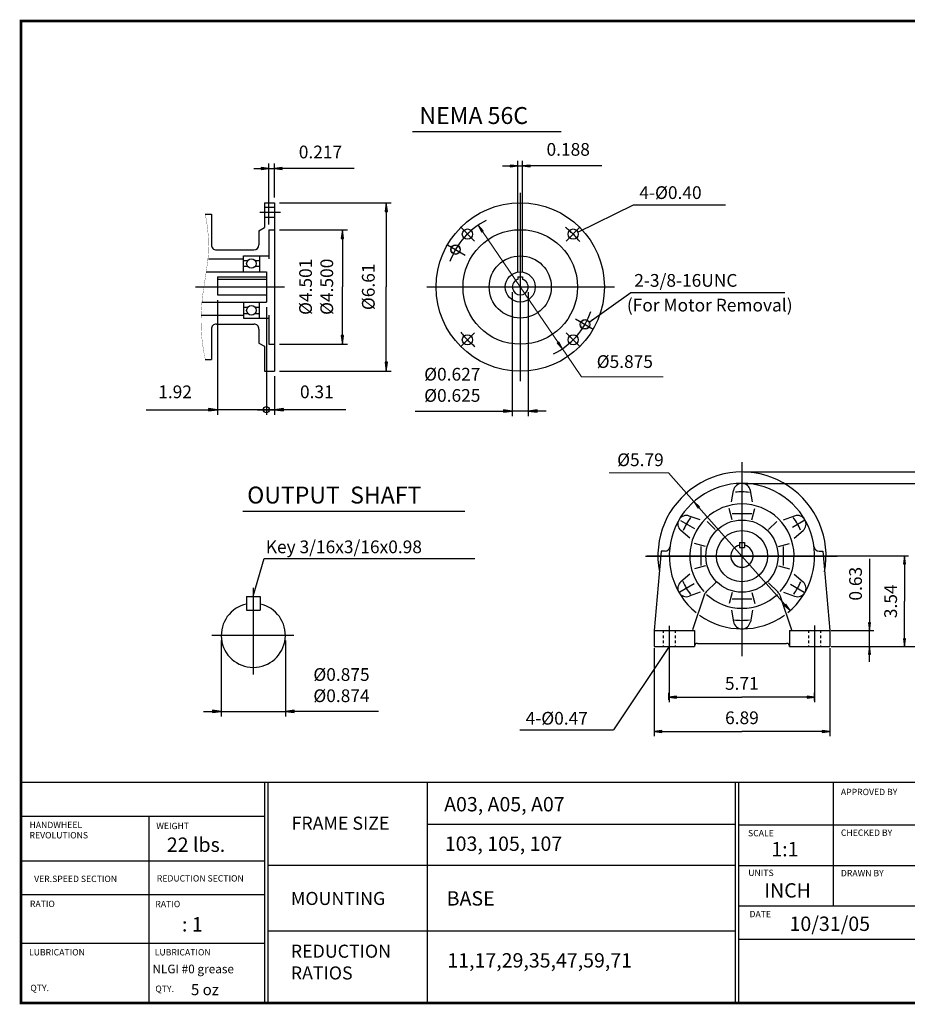
# Model space of a CAD drawing. Extents: x -26.2 to 26.2, y -19.3 to 19.3.
# Drawn here: x -26.2 to 8.7, y -19.3 to 19.3 of the extents above; entities that cross this region are included whole.
import ezdxf

# ---------------------------------------------------------------- set-up
doc = ezdxf.new("R2010")
doc.units = 0
doc.header["$MEASUREMENT"] = 0
doc.linetypes.add('CENTER', pattern=[19.4, 13, -2.1, 2.2, -2.1])
doc.linetypes.add('HIDDEN', pattern=[0.375, 0.25, -0.125])
doc.layers.get('0').update_dxf_attribs({"lineweight": 0})
doc.layers.get('DEFPOINTS').update_dxf_attribs({"lineweight": 0})
doc.layers.add('1', color=7, linetype='Continuous', lineweight=0)
doc.styles.add('_TCW_TXTSTY_3', font='TIMES.TTF')
doc.styles.get("Standard").update_dxf_attribs({"font": 'ROMAND.SHX'})
doc.dimstyles.get("Standard").update_dxf_attribs({"dimtxt": 0.185806, "dimasz": 0.18, "dimexe": 0.18, "dimexo": 0.0625, "dimgap": 0.09, "dimtad": 0, "dimtih": 1, "dimtoh": 1, "dimdec": 4, "dimrnd": 1e-07, "dimzin": 0, "dimdsep": 46, "dimtxsty": 'Standard', "dimcen": 0.09, "dimadec": 4, "dimazin": 0, "dimtfac": 1, "dimtdec": 4, "dimtofl": 0, "dimtmove": 0, "dimatfit": 0, "dimfxl": 0, "dimtolj": 1, "dimtzin": 0, "dimarcsym": 0})

# ---------------------------------------------------------------- blocks, each defined once
blk = doc.blocks.new('*D')
at = {"linetype": 'Continuous'}
for points in [[(-6.599, 13.588), (-6.899, 13.627), (-6.899, 13.549)], [(-6.412, 13.588), (-6.112, 13.549), (-6.112, 13.627)], [(-16.382, 13.486), (-16.682, 13.525), (-16.682, 13.447)], [(-16.166, 13.486), (-15.866, 13.447), (-15.866, 13.525)], [(-11.775, 12.145), (-11.82, 11.795), (-11.729, 11.795)], [(-8.16, 11.264), (-8.023, 10.994), (-7.959, 11.038)], [(-13.497, 11.087), (-13.543, 10.737), (-13.452, 10.737)], [(-13.497, 6.587), (-13.452, 6.937), (-13.543, 6.937)], [(-4.851, 6.41), (-4.988, 6.679), (-5.053, 6.635)], [(-11.775, 5.53), (-11.729, 5.88), (-11.82, 5.88)], [(-18.41, 4.017), (-18.76, 4.062), (-18.76, 3.971)], [(-16.166, 4.017), (-15.816, 3.971), (-15.816, 4.062)], [(11.341, 1.572), (11.302, 1.272), (11.38, 1.272)], [(11.341, -5.279), (11.38, -4.979), (11.302, -4.979)]]:
    blk.add_hatch(color=7, dxfattribs=at).paths.add_polyline_path(points)
at = {"layer": '1', "linetype": 'Continuous'}
for points in [[(14.854, 6.265), (15.154, 6.226), (15.154, 6.304)], [(19.582, 6.265), (19.282, 6.304), (19.282, 6.226)], [(-6.818, 3.964), (-7.168, 4.01), (-7.168, 3.919)], [(-6.193, 3.964), (-5.843, 3.919), (-5.843, 4.01)], [(12.876, 3.328), (13.176, 3.289), (13.176, 3.367)], [(20.744, 3.328), (20.444, 3.367), (20.444, 3.289)], [(12.876, 2.102), (12.576, 2.141), (12.576, 2.063)], [(14.066, 2.102), (14.366, 2.063), (14.366, 2.141)], [(9.962, 1.124), (9.923, 0.824), (10.001, 0.824)], [(0.315, 0.407), (0.484, 0.157), (0.542, 0.209)], [(8.591, -1.733), (8.552, -2.033), (8.63, -2.033)], [(4.098, -3.873), (3.928, -3.623), (3.87, -3.674)], [(7.212, -4.649), (7.251, -4.349), (7.173, -4.349)], [(8.591, -5.279), (8.63, -4.979), (8.552, -4.979)], [(9.962, -5.279), (10.001, -4.979), (9.923, -4.979)], [(7.212, -5.279), (7.173, -5.579), (7.251, -5.579)], [(-0.664, -7.276), (-0.364, -7.315), (-0.364, -7.237)], [(5.063, -7.276), (4.763, -7.237), (4.763, -7.315)], [(14.854, -7.269), (14.554, -7.23), (14.554, -7.308)], [(15.445, -7.269), (15.745, -7.308), (15.745, -7.23)], [(-18.257, -7.829), (-18.607, -7.783), (-18.607, -7.874)], [(-15.737, -7.829), (-15.387, -7.874), (-15.387, -7.783)], [(-1.241, -8.623), (-0.941, -8.662), (-0.941, -8.584)], [(5.654, -8.623), (5.354, -8.584), (5.354, -8.662)], [(12.876, -8.623), (13.176, -8.662), (13.176, -8.584)], [(15.445, -8.623), (15.145, -8.584), (15.145, -8.662)], [(15.445, -8.623), (15.745, -8.662), (15.745, -8.584)], [(18.991, -8.623), (18.691, -8.584), (18.691, -8.662)]]:
    blk.add_hatch(color=7, dxfattribs=at).paths.add_polyline_path(points)
at = {"color": 7, "linetype": 'Continuous', "lineweight": 25}
for p, q in [((-16.382, 11.287), (-16.382, 13.686)), ((-16.166, 12.345), (-16.166, 13.686)), ((-6.599, 9.429), (-6.599, 13.788)), ((-6.412, 9.429), (-6.412, 13.788)), ((-15.966, 12.145), (-11.575, 12.145)), ((-15.966, 11.087), (-13.297, 11.087)), ((-18.41, 8.325), (-18.41, 3.817)), ((-16.481, 8.047), (-16.481, 3.817)), ((-16.481, 8.047), (-16.481, 3.817)), ((-15.966, 6.587), (-13.297, 6.587)), ((-15.966, 5.53), (-11.575, 5.53)), ((-16.166, 5.33), (-16.166, 3.817)), ((-16.481, 4.017), (-16.481, 4.017)), ((-16.481, 4.017), (-16.481, 4.017)), ((2.269, 1.572), (11.521, 1.572)), ((5.716, -5.279), (11.521, -5.279))]:
    blk.add_line(p, q, dxfattribs=at)
for points in [[(-7.199, 13.588), (-6.899, 13.588)], [(-6.599, 13.588), (-6.899, 13.627), (-6.899, 13.549), (-6.599, 13.588)], [(-6.599, 13.588), (-6.412, 13.588)], [(-6.412, 13.588), (-6.112, 13.549), (-6.112, 13.627), (-6.412, 13.588)], [(-3.295, 13.588), (-4.322, 13.588), (-6.112, 13.588)], [(-16.982, 13.486), (-16.682, 13.486)], [(-16.382, 13.486), (-16.682, 13.525), (-16.682, 13.447), (-16.382, 13.486)], [(-16.382, 13.486), (-16.166, 13.486)], [(-16.166, 13.486), (-15.866, 13.447), (-15.866, 13.525), (-16.166, 13.486)], [(-13.031, 13.486), (-14.058, 13.486), (-15.866, 13.486)], [(-11.775, 12.145), (-11.82, 11.795), (-11.729, 11.795), (-11.775, 12.145)], [(-11.775, 11.795), (-11.775, 11.795), (-11.775, 11.795), (-11.775, 8.837)], [(-13.497, 11.087), (-13.543, 10.737), (-13.452, 10.737), (-13.497, 11.087)], [(-13.497, 10.737), (-13.497, 10.737), (-13.497, 10.737), (-13.497, 8.837)], [(-13.497, 6.937), (-13.497, 6.937), (-13.497, 6.937), (-13.497, 8.837)], [(-11.775, 5.88), (-11.775, 5.88), (-11.775, 5.88), (-11.775, 8.837)], [(-13.497, 6.587), (-13.452, 6.937), (-13.543, 6.937), (-13.497, 6.587)], [(-11.775, 5.53), (-11.729, 5.88), (-11.82, 5.88), (-11.775, 5.53)], [(-21.211, 4.017), (-20.421, 4.017), (-18.76, 4.017)], [(-18.41, 4.017), (-18.76, 4.062), (-18.76, 3.971), (-18.41, 4.017)], [(-16.481, 4.017), (-18.41, 4.017)], [(-16.831, 4.017), (-16.481, 4.017)], [(-16.481, 4.017), (-16.166, 4.017)], [(-16.131, 4.017), (-16.481, 4.017)], [(-16.166, 4.017), (-15.816, 3.971), (-15.816, 4.062), (-16.166, 4.017)], [(-13.361, 4.017), (-14.15, 4.017), (-15.816, 4.017)], [(11.341, 1.572), (11.302, 1.272), (11.38, 1.272), (11.341, 1.572)], [(11.341, 1.272), (11.341, 1.272), (11.341, 1.272), (11.341, -1.853)], [(11.341, -4.979), (11.341, -4.979), (11.341, -4.979), (11.341, -1.853)], [(11.341, -5.279), (11.38, -4.979), (11.302, -4.979), (11.341, -5.279)]]:
    blk.add_lwpolyline(points, dxfattribs=at)
at = {"color": 7, "linetype": 'Continuous'}
for points in [[(-8.16, 11.264), (-8.023, 10.994), (-7.959, 11.038), (-8.16, 11.264)], [(-7.991, 11.016), (-6.506, 8.837), (-6.506, 8.837), (-5.02, 6.657)], [(-4.851, 6.41), (-4.988, 6.679), (-5.053, 6.635), (-4.851, 6.41)], [(-4.851, 6.41), (-4.682, 6.162), (-4.098, 5.304), (-0.891, 5.304)]]:
    blk.add_lwpolyline(points, dxfattribs=at)
at = {"layer": '1', "color": 7, "linetype": 'Continuous', "lineweight": 25}
for p, q in [((-6.818, 8.637), (-6.818, 3.764)), ((-6.193, 8.637), (-6.193, 3.764)), ((14.854, 8.149), (14.854, 6.085)), ((19.582, 8.149), (19.582, 6.085)), ((12.876, -1.139), (12.876, 3.508)), ((20.744, 1.639), (20.744, 3.508)), ((12.876, -1.139), (12.876, 2.282)), ((14.066, -1.079), (14.066, 2.282)), ((2.269, 1.124), (10.142, 1.124)), ((8.747, -1.733), (8.411, -1.733)), ((12.876, -2.233), (12.876, -8.803)), ((5.716, -4.649), (7.392, -4.649)), ((-18.257, -5.044), (-18.257, -8.029)), ((-15.737, -5.044), (-15.737, -8.029)), ((-1.241, -5.341), (-1.241, -8.803)), ((5.654, -5.341), (5.654, -8.803)), ((5.716, -5.279), (10.142, -5.279)), ((5.716, -5.279), (8.771, -5.279)), ((5.716, -5.279), (7.392, -5.279)), ((14.854, -5.341), (14.854, -7.449)), ((15.445, -5.341), (15.445, -8.803)), ((15.445, -5.341), (15.445, -7.449)), ((-0.664, -7.379), (-0.664, -7.096)), ((5.063, -7.409), (5.063, -7.096)), ((15.445, -8.726), (15.445, -8.443)), ((18.991, -8.726), (18.991, -8.443))]:
    blk.add_line(p, q, dxfattribs=at)
for points in [[(14.854, 6.265), (15.154, 6.226), (15.154, 6.304), (14.854, 6.265)], [(15.154, 6.265), (15.154, 6.265), (15.154, 6.265), (17.218, 6.265)], [(19.282, 6.265), (19.282, 6.265), (19.282, 6.265), (17.218, 6.265)], [(19.582, 6.265), (19.282, 6.304), (19.282, 6.226), (19.582, 6.265)], [(-10.63, 3.964), (-9.527, 3.964), (-7.168, 3.964)], [(-6.818, 3.964), (-7.168, 4.01), (-7.168, 3.919), (-6.818, 3.964)], [(-6.193, 3.964), (-6.818, 3.964)], [(-6.193, 3.964), (-5.843, 3.919), (-5.843, 4.01), (-6.193, 3.964)], [(-5.493, 3.964), (-5.843, 3.964)], [(12.876, 3.328), (13.176, 3.289), (13.176, 3.367), (12.876, 3.328)], [(13.176, 3.328), (13.176, 3.328), (13.176, 3.328), (16.81, 3.328)], [(20.444, 3.328), (20.444, 3.328), (20.444, 3.328), (16.81, 3.328)], [(20.744, 3.328), (20.444, 3.367), (20.444, 3.289), (20.744, 3.328)], [(12.276, 2.102), (12.576, 2.102)], [(12.876, 2.102), (12.576, 2.141), (12.576, 2.063), (12.876, 2.102)], [(12.876, 2.102), (14.066, 2.102)], [(14.066, 2.102), (14.366, 2.063), (14.366, 2.141), (14.066, 2.102)], [(16.876, 2.102), (16.197, 2.102), (14.366, 2.102)], [(9.962, 1.124), (9.923, 0.824), (10.001, 0.824), (9.962, 1.124)], [(9.962, 0.824), (9.962, 0.824), (9.962, 0.824), (9.962, -2.078)], [(7.212, -1.838), (7.212, -2.517), (7.212, -4.349)], [(8.591, -1.733), (8.552, -2.033), (8.63, -2.033), (8.591, -1.733)], [(8.591, -2.033), (8.591, -2.033), (8.591, -2.033), (8.591, -3.506)], [(9.962, -4.979), (9.962, -4.979), (9.962, -4.979), (9.962, -2.078)], [(8.591, -4.979), (8.591, -4.979), (8.591, -4.979), (8.591, -3.506)], [(7.212, -4.649), (7.251, -4.349), (7.173, -4.349), (7.212, -4.649)], [(7.212, -5.279), (7.212, -4.649)], [(8.591, -5.279), (8.63, -4.979), (8.552, -4.979), (8.591, -5.279)], [(9.962, -5.279), (10.001, -4.979), (9.923, -4.979), (9.962, -5.279)], [(7.212, -5.279), (7.173, -5.579), (7.251, -5.579), (7.212, -5.279)], [(7.212, -5.879), (7.212, -5.579)], [(-0.664, -7.276), (-0.364, -7.315), (-0.364, -7.237), (-0.664, -7.276)], [(-0.364, -7.276), (-0.364, -7.276), (-0.364, -7.276), (2.2, -7.276)], [(4.763, -7.276), (4.763, -7.276), (4.763, -7.276), (2.2, -7.276)], [(5.063, -7.276), (4.763, -7.237), (4.763, -7.315), (5.063, -7.276)], [(14.254, -7.269), (14.554, -7.269)], [(14.854, -7.269), (14.554, -7.23), (14.554, -7.308), (14.854, -7.269)], [(14.854, -7.269), (15.445, -7.269)], [(15.445, -7.269), (15.745, -7.308), (15.745, -7.23), (15.445, -7.269)], [(18.255, -7.269), (17.576, -7.269), (15.745, -7.269)], [(-18.957, -7.829), (-18.607, -7.829)], [(-18.257, -7.829), (-18.607, -7.783), (-18.607, -7.874), (-18.257, -7.829)], [(-18.257, -7.829), (-15.737, -7.829)], [(-15.737, -7.829), (-15.387, -7.874), (-15.387, -7.783), (-15.737, -7.829)], [(-12.079, -7.829), (-13.182, -7.829), (-15.387, -7.829)], [(-1.241, -8.623), (-0.941, -8.662), (-0.941, -8.584), (-1.241, -8.623)], [(-0.941, -8.623), (-0.941, -8.623), (-0.941, -8.623), (2.206, -8.623)], [(5.354, -8.623), (5.354, -8.623), (5.354, -8.623), (2.206, -8.623)], [(5.654, -8.623), (5.354, -8.584), (5.354, -8.662), (5.654, -8.623)], [(12.876, -8.623), (13.176, -8.662), (13.176, -8.584), (12.876, -8.623)], [(13.176, -8.623), (13.176, -8.623), (13.176, -8.623), (14.16, -8.623)], [(15.145, -8.623), (15.145, -8.623), (15.145, -8.623), (14.16, -8.623)], [(15.445, -8.623), (15.145, -8.584), (15.145, -8.662), (15.445, -8.623)], [(15.445, -8.623), (15.745, -8.662), (15.745, -8.584), (15.445, -8.623)], [(15.745, -8.623), (15.745, -8.623), (15.745, -8.623), (17.218, -8.623)], [(18.691, -8.623), (18.691, -8.623), (18.691, -8.623), (17.218, -8.623)], [(18.991, -8.623), (18.691, -8.584), (18.691, -8.662), (18.991, -8.623)]]:
    blk.add_lwpolyline(points, dxfattribs=at)
at = {"layer": '1', "color": 7, "linetype": 'Continuous'}
for points in [[(0.315, 0.407), (0.116, 0.632), (-0.683, 1.536), (-3.006, 1.536)], [(0.315, 0.407), (0.484, 0.157), (0.542, 0.209), (0.315, 0.407)], [(3.899, -3.649), (2.206, -1.733), (2.206, -1.733), (0.513, 0.183)], [(4.098, -3.873), (3.928, -3.623), (3.87, -3.674), (4.098, -3.873)]]:
    blk.add_lwpolyline(points, dxfattribs=at)
at = {"color": 7, "linetype": 'Continuous', "attachment_point": 5}
for s, insert, char_height in [('\\A1;0.217', (-14.358, 14.138), 0.5), ('\\A1;0.188', (-4.622, 14.24), 0.5), ('\\A1;%%c5.875', (-2.397, 5.907), 0.50001), ('\\A1;1.92', (-20.071, 4.719), 0.5), ('\\A1;0.31', (-14.5, 4.719), 0.5)]:
    blk.add_mtext(s, dxfattribs=dict(at, insert=insert, char_height=char_height))
at = {"color": 7, "linetype": 'Continuous', "char_height": 0.5, "attachment_point": 5}
for s, insert, rotation in [('\\A1;%%c4.501\\P%%c4.500', (-14.527, 8.844), 90), ('\\A1;%%C6.61', (-12.477, 8.844), 90), ('\\A1;6.85', (10.798, -1.853), 89.9999)]:
    blk.add_mtext(s, dxfattribs=dict(at, insert=insert, rotation=rotation))
at = {"layer": '1', "color": 7, "linetype": 'Continuous', "char_height": 0.5, "attachment_point": 5}
for s, insert in [('\\A1;4.72', (17.216, 6.807)), ('\\A1;%%c0.627\\P%%c0.625', (-9.177, 4.994)), ('\\A1;7.88', (16.81, 3.87)), ('\\A1;1.19', (15.897, 2.645)), ('\\A1;%%c5.79', (-1.784, 2.051)), ('\\A1;%%c0.875\\P%%c0.874', (-13.532, -6.799)), ('\\A1;5.71', (2.2, -6.733)), ('\\A1;0.59', (17.276, -6.727)), ('\\A1;6.89', (2.206, -8.081)), ('\\A1;2.57', (14.16, -8.081)), ('\\A1;3.54', (17.218, -8.081))]:
    blk.add_mtext(s, dxfattribs=dict(at, insert=insert))
at = {"layer": '1', "color": 7, "linetype": 'Continuous', "char_height": 0.5, "attachment_point": 5, "rotation": 90}
for s, insert in [('\\A1;6.44', (9.42, -2.078)), ('\\A1;0.63', (6.67, -2.817)), ('\\A1;3.54', (8.049, -3.506))]:
    blk.add_mtext(s, dxfattribs=dict(at, insert=insert))
blk = doc.blocks.new('_NONE')
at = {"color": 0, "linetype": 'ByBlock'}
blk.add_circle((0, 0), 0.25, dxfattribs=at)

msp = doc.modelspace()

# ---------------------------------------------------------------- linework, layer by layer
at = {"color": 7, "linetype": 'Continuous', "lineweight": 25}
for p, q in [((-10.74709, 14.94292), (-4.90315, 14.94292)), ((-6.50564, 12.53769), (-6.50564, 5.13611)), ((-16.55963, 12.14451), (-16.16593, 12.14451)), ((-16.55963, 12.14451), (-16.55963, 11.16717)), ((-16.16593, 12.14451), (-16.16593, 5.53034)), ((-2.06456, 12.05814), (1.56508, 12.05814)), ((-18.88246, 11.69176), (-18.64624, 11.69176)), ((-18.64624, 11.69176), (-18.64624, 10.49097)), ((-16.55963, 11.97571), (-16.16593, 11.97571)), ((-16.55963, 11.57414), (-16.16593, 11.57414)), ((-16.77616, 11.04215), (-16.55963, 11.16717)), ((-16.77616, 11.04215), (-16.77616, 10.49097)), ((-16.38246, 11.08743), (-16.16593, 11.08743)), ((-16.38246, 11.08743), (-16.38246, 9.93979)), ((-9.36966, 10.49044), (-8.66531, 10.08379)), ((-18.44939, 10.29412), (-16.97301, 10.29412)), ((-17.3864, 10.0579), (-16.38246, 10.0579)), ((-17.3864, 9.42798), (-17.3864, 10.0579)), ((-16.75648, 10.0579), (-16.75648, 9.42798)), ((-18.75429, 9.93979), (-17.3864, 9.93979)), ((-17.3864, 9.87877), (-17.21378, 9.87877)), ((-16.9291, 9.87877), (-16.75648, 9.87877)), ((-18.84704, 9.42798), (-16.48089, 9.42798)), ((-17.21706, 9.63861), (-17.3864, 9.63861)), ((-16.75648, 9.63861), (-16.92581, 9.63861)), ((-16.48089, 9.42798), (-16.48089, 8.24688)), ((-18.41002, 9.22928), (-18.41002, 8.52493)), ((-18.41002, 9.22928), (-16.48089, 9.22928)), ((-18.41002, 9.14993), (-16.48089, 9.14993)), ((-6.59939, 9.22876), (-6.59939, 9.13501)), ((-6.59939, 9.22876), (-6.41189, 9.22876)), ((-6.41189, 9.22876), (-6.41189, 9.13501)), ((-19.27248, 8.83743), (-15.77447, 8.83743)), ((-18.41002, 8.52493), (-16.48089, 8.52493)), ((-10.17503, 8.8369), (-2.80485, 8.8369)), ((-2.17422, 8.62283), (3.89045, 8.62283)), ((-19.014, 8.24688), (-16.48089, 8.24688)), ((-17.3864, 8.24688), (-17.3864, 7.61695)), ((-16.75648, 7.61695), (-16.75648, 8.24688)), ((-19.04857, 7.73506), (-17.3864, 7.73506)), ((-17.21706, 8.03625), (-17.3864, 8.03625)), ((-17.3864, 7.79609), (-17.21378, 7.79609)), ((-16.9291, 7.79609), (-16.75648, 7.79609)), ((-16.75648, 8.03625), (-16.92581, 8.03625)), ((-16.38246, 7.73506), (-16.38246, 6.58743)), ((-18.44939, 7.38073), (-16.97301, 7.38073)), ((-17.3864, 7.61695), (-16.38246, 7.61695)), ((-4.33724, 7.58497), (-3.64162, 7.18336)), ((-18.64624, 7.18388), (-18.64624, 5.9831)), ((-16.77616, 7.18388), (-16.77616, 6.6327)), ((-16.77616, 6.6327), (-16.55963, 6.50769)), ((-16.38246, 6.58743), (-16.16593, 6.58743)), ((-16.55963, 6.50769), (-16.55963, 5.53034)), ((-18.88246, 5.9831), (-18.64624, 5.9831)), ((-16.55963, 5.53034), (-16.16593, 5.53034)), ((2.20618, 1.74611), (2.20618, -5.57825)), ((1.79525, 0.3951), (1.87648, 0.8478)), ((2.61699, 0.39508), (2.53577, 0.84778)), ((1.82267, -0.30171), (1.7065, 0.13186)), ((2.58968, -0.30171), (2.70585, 0.13186)), ((0.34941, -0.66095), (-0.19844, -0.34465)), ((0.56866, -0.31311), (0.136, -0.15711)), ((1.15843, -0.68521), (0.84104, -0.36782)), ((1.81868, -0.05846), (2.59367, -0.05846)), ((3.25393, -0.68521), (3.57132, -0.36782)), ((3.84364, -0.313), (4.2763, -0.157)), ((4.18595, -0.58989), (4.67405, -0.30809)), ((0.15778, -1.02479), (-0.19366, -0.72809)), ((4.25447, -1.02465), (4.60591, -0.72796)), ((-0.96903, -1.53596), (-1.24135, -4.64856)), ((-0.8108, -1.53596), (-0.96901, -1.53596)), ((0.77492, -1.34946), (0.34136, -1.23328)), ((0.59078, -1.3613), (0.59078, -2.10462)), ((3.63743, -1.34946), (4.07099, -1.23328)), ((3.82158, -1.3613), (3.82158, -2.10466)), ((5.23415, -1.53596), (5.38136, -1.53596)), ((5.38134, -1.53596), (5.65366, -4.64856)), ((-16.57637, -1.82929), (-8.28679, -1.82929)), ((-1.58936, -1.73296), (5.94918, -1.73296)), ((0.77492, -2.11646), (0.34136, -2.23264)), ((3.63743, -2.11646), (4.07099, -2.23264)), ((0.15773, -2.44109), (-0.1937, -2.73778)), ((4.25452, -2.44121), (4.60595, -2.7379)), ((-16.99696, -2.97534), (-16.99696, -6.38025)), ((0.329, -2.81677), (-0.23826, -3.14428)), ((1.20322, -2.73592), (0.79757, -3.14157)), ((3.25393, -2.78071), (3.6148, -3.14159)), ((4.11041, -2.83236), (4.65115, -3.14456)), ((0.56864, -3.15273), (0.13598, -3.30873)), ((0.72199, -3.26309), (0.26008, -4.62322)), ((1.82267, -3.16421), (1.7065, -3.59778)), ((1.81867, -3.40746), (2.59365, -3.40746)), ((2.58968, -3.16421), (2.70585, -3.59778)), ((3.69038, -3.26311), (4.15229, -4.62322)), ((3.84369, -3.15281), (4.27634, -3.30881)), ((1.79519, -3.86103), (1.87641, -4.31373)), ((2.61691, -3.86098), (2.53568, -4.31368)), ((-0.65032, -4.47228), (-0.65032, -7.47199)), ((5.06268, -4.45689), (5.06268, -7.47199)), ((-1.24132, -4.64856), (-1.24132, -5.27896)), ((-1.24132, -4.64856), (0.33468, -4.64856)), ((0.33468, -4.64856), (0.33468, -5.27896)), ((4.07768, -4.64856), (4.07768, -5.27896)), ((4.07768, -4.64856), (5.65368, -4.64856)), ((5.65368, -4.64856), (5.65368, -5.27896)), ((-1.24132, -5.27896), (0.33468, -5.27896)), ((0.45288, -5.16076), (3.95948, -5.16076)), ((4.07768, -5.27896), (5.65368, -5.27896)), ((-6.51783, -8.55496), (-2.84011, -8.55496))]:
    msp.add_line(p, q, dxfattribs=at)
at = {"color": 7, "linetype": 'CENTER', "lineweight": 25}
for p, q in [((-16.74625, 11.77493), (-15.9288, 11.77493)), ((-8.86115, 11.19241), (-8.30437, 10.63564)), ((-4.15012, 11.19241), (-4.7069, 10.63564)), ((-8.86115, 6.48138), (-8.30437, 7.03816)), ((-4.15012, 6.48138), (-4.7069, 7.03816)), ((2.20618, 1.953), (2.20618, -5.65922)), ((8.68308, -1.73296), (-1.53808, -1.73296)), ((-15.4049, -4.84379), (-18.63247, -4.84379))]:
    msp.add_line(p, q, dxfattribs=at)
at = {"linetype": 'Continuous', "lineweight": 25}
msp.add_line((-17.40662, 0.03904), (-8.68224, 0.03904), dxfattribs=at)
at = {"color": 7, "lineweight": 25}
for p, q in [((2.11238, -1.20166), (2.11238, -1.38926)), ((2.29998, -1.20166), (2.29998, -1.38926)), ((-17.2671, -3.31364), (-17.2671, -3.85393)), ((-16.72682, -3.31364), (-16.72682, -3.85393))]:
    msp.add_line(p, q, dxfattribs=at)
at = {"color": 7, "linetype": 'HIDDEN', "lineweight": 25, "ltscale": 0.2}
for p, q in [((-0.88672, -4.64856), (-0.88672, -5.27896)), ((-0.41392, -4.64856), (-0.41392, -5.27896)), ((4.82628, -4.64856), (4.82628, -5.27896)), ((5.29908, -4.64856), (5.29908, -5.27896))]:
    msp.add_line(p, q, dxfattribs=at)
at = {"lineweight": 25}
for p, q in [((-26.12807, -10.60917), (26.12813, -10.60917)), ((-16.55821, -10.60917), (-16.55821, -19.30739)), ((-16.42967, -10.60917), (-16.42967, -19.24101)), ((-10.16264, -10.60917), (-10.16264, -19.28341)), ((1.94068, -10.60917), (1.94068, -19.27263)), ((2.06923, -10.60917), (2.06923, -19.31996)), ((5.7924, -10.60917), (5.7924, -15.46683)), ((-26.11167, -11.94443), (-16.55821, -11.94443)), ((-21.10581, -11.94443), (-21.10581, -19.32943)), ((-10.16264, -12.26081), (1.94068, -12.26081)), ((2.06923, -12.29074), (10.4177, -12.29074)), ((-26.11167, -13.69522), (-16.55821, -13.69522)), ((-16.42967, -13.87202), (1.94068, -13.87202)), ((2.06923, -13.87879), (10.4177, -13.87879)), ((-26.11167, -15.02001), (-16.55821, -15.02001)), ((2.06923, -15.46683), (10.4177, -15.46683)), ((-16.42967, -16.45056), (1.94068, -16.45056)), ((-26.11167, -16.93371), (-16.55821, -16.93371)), ((2.06923, -16.77648), (10.4177, -16.77648))]:
    msp.add_line(p, q, dxfattribs=at)
msp.add_line((-26.11167, -10.65519), (-26.11167, -19.32943))
at = {"const_width": 0.1}
msp.add_lwpolyline([(-26.12807, 19.28341), (26.12807, 19.28341), (26.12807, -19.28341), (-26.12807, -19.28341)], close=True, dxfattribs=at)
at = {"color": 7, "linetype": 'Continuous', "const_width": 0.01}
msp.add_lwpolyline([(-18.88246, 11.69176, -0.0350697), (-18.75944, 10.74232, -0.04673622), (-18.79645, 9.78621, -0.00634741), (-18.94012, 8.83894, 0.02318245), (-19.04167, 7.88652, 0.03618716), (-19.02891, 6.92929, 0.0326142), (-18.88246, 5.9831)], format="xyb", dxfattribs=at)
for points in [[(-8.89959, 10.30565, 0.41421356), (-9.04959, 10.45565, 2.41421356), (-8.89959, 10.30565)], [(-3.81169, 7.36815, 0.41421356), (-3.96169, 7.51815, 2.41421356), (-3.81169, 7.36815)]]:
    msp.add_lwpolyline(points, format="xyb", close=True, dxfattribs=at)
at = {"color": 7, "linetype": 'Continuous', "lineweight": 25}
for centre, radius in [((-6.50564, 8.8369), 3.30709), ((-8.58277, 10.91403), 0.20079), ((-6.50564, 8.8369), 2.25), ((-4.42851, 10.91403), 0.20079), ((-9.04959, 10.30565), 0.1875), ((-6.50564, 8.8369), 1.22047), ((-17.07144, 9.75672), 0.1875), ((-6.50564, 8.8369), 0.59055), ((-17.07144, 7.91814), 0.1875), ((-3.96169, 7.36815), 0.1875), ((-8.58277, 6.75977), 0.20079), ((-4.42851, 6.75977), 0.20079), ((-16.48089, 4.01685), 0.12008), ((2.20618, -1.73296), 1.4184), ((2.20618, -1.73296), 1.0047)]:
    msp.add_circle(centre, radius, dxfattribs=at)
for centre, radius, start, end in [((-6.50564, 8.8369), 2.9375, 117.083075, 160.16698), ((-18.44939, 10.49097), 0.19685, 179.999991, 269.999997), ((-16.97301, 10.49097), 0.19685, -90, 0), ((-6.50564, 8.8369), 0.3125, 107.457597, 432.542387), ((-6.50564, 8.8369), 2.9375, -63.607906, -19.131539), ((-18.44939, 7.18388), 0.19685, 90, 180.000009), ((-16.97301, 7.18388), 0.19685, 0, 90.000003), ((2.20618, -1.73296), 3.305, -10.792467, 190.789467), ((2.20618, -1.73296), 2.8565, -50.918459, 230.918714), ((2.20618, 0.78864), 0.3349, 10.172187, 169.827832), ((2.20618, -1.73296), 2.5216, 83.359406, 95.803293), ((2.20618, -1.73296), 2.0488, -42.79678, 222.797113), ((0.02241, -0.47216), 0.3349, 70.172182, 229.827823), ((2.20618, -1.73296), 2.5216, 143.091425, 156.504195), ((2.20618, -1.73296), 2.5216, 23.808626, 36.973426), ((4.38995, -0.47216), 0.3349, -49.827832, 109.827823), ((-0.8218, -1.33896), 0.197, -86.792908, -7.41382), ((5.23415, -1.33896), 0.197, -172.586203, -89.999982), ((0.02241, -2.99376), 0.3349, 130.172177, 289.827818), ((2.20618, -1.73296), 2.5216, -157.027647, -143.34977), ((2.20618, -1.73296), 2.5216, -36.243559, -23.71247), ((4.38995, -2.99376), 0.3349, -109.827823, 49.827821), ((1.02044, -3.36445), 0.3152, 135, 161.242038), ((2.20618, -1.73296), 2.0488, -132.794327, -47.205241), ((3.39192, -3.36447), 0.3152, 18.75796, 45.000001), ((2.20618, -1.73296), 2.8565, -125.744315, -54.255358), ((2.20618, -1.73296), 2.5216, -97.276483, -83.347118), ((2.20618, -4.25456), 0.3349, -169.827818, -10.17217), ((0.45288, -5.27896), 0.1182, 89.999982, 179.999964), ((3.95948, -5.27896), 0.1182, 0, 89.999982)]:
    msp.add_arc(centre, radius, start, end, dxfattribs=at)
at = {"color": 7, "linetype": 'CENTER', "lineweight": 25}
for start, end in [(37.29771, 52.702289), (-142.702295, -127.297705)]:
    msp.add_arc((-6.50564, 8.8369), 2.9375, start, end, dxfattribs=at)
at = {"color": 7, "linetype": 'Continuous'}
msp.add_point((5.39857, -1.73296), dxfattribs=at)
at = {"layer": '1', "color": 7, "linetype": 'Continuous', "lineweight": 25}
for p, q in [((2.11238, -1.20166), (2.29998, -1.20166)), ((2.11238, -1.38926), (2.29998, -1.38926)), ((-17.2671, -3.31364), (-16.72682, -3.31364)), ((-17.2671, -3.85393), (-16.72682, -3.85393))]:
    msp.add_line(p, q, dxfattribs=at)
for centre, radius in [((2.20618, -1.73296), 0.4375), ((-16.99696, -4.84379), 1.26)]:
    msp.add_arc(centre, radius, 102.380328, 437.61967, dxfattribs=at)
at = {"layer": 'DEFPOINTS', "color": 7, "linetype": 'Continuous'}
for p in [(-16.16593, 12.14451), (-2.07285, 12.02442), (-16.38246, 11.08743), (-4.2553, 11.01766), (-6.81814, 8.8369), (-6.19314, 8.8369), (-1.24132, -5.27896), (5.65368, -5.27896)]:
    msp.add_point(p, dxfattribs=at)

# ---------------------------------------------------------------- texts
at = {"color": 7, "linetype": 'Continuous'}
for s, height, p in [('NEMA 56C', 0.664876, (-10.46842, 15.2371)), ('Key 3/16x3/16x0.98', 0.5000051, (-16.50707, -1.61797))]:
    msp.add_text(s, height=height, dxfattribs=at).set_placement(p)
at = {"linetype": 'Continuous'}
for s, height, p in [('OUTPUT  SHAFT', 0.6648762, (-17.23858, 0.33322)), ('A03, A05, A07', 0.5636421, (-9.49748, -11.75728)), ('22 lbs.', 0.563642, (-20.3944, -13.3471)), ('103, 105, 107', 0.5636421, (-9.4712, -13.30768)), ('1:1', 0.563642, (3.36066, -13.52187)), ('INCH', 0.563642, (3.08479, -15.14123)), ('BASE', 0.563642, (-9.39796, -15.45624)), ('10/31/05', 0.563642, (4.07589, -16.45223)), ('   : 1', 0.563642, (-20.31682, -16.47418)), ('NLGI #0 grease', 0.3406452, (-20.96219, -18.11597)), ('5 oz', 0.433548, (-19.44809, -18.97462))]:
    msp.add_text(s, height=height, dxfattribs=at).set_placement(p)
at = {"linetype": 'Continuous', "style": '_TCW_TXTSTY_3'}
for s, height, p in [('APPROVED BY', 0.24955, (6.09388, -11.11989)), ('FRAME SIZE', 0.512806, (-15.49392, -12.47746)), ('HANDWHEEL', 0.24955, (-25.79228, -12.41473)), ('WEIGHT', 0.24955, (-20.80906, -12.45505)), ('REVOLUTIONS', 0.24955, (-25.79228, -12.81876)), ('SCALE', 0.24955, (2.44497, -12.73594)), ('CHECKED BY', 0.24955, (6.09388, -12.7187)), ('VER.SPEED SECTION', 0.24955, (-25.61071, -14.53172)), ('REDUCTION SECTION', 0.24955, (-20.78888, -14.51156)), ('UNITS', 0.24955, (2.45358, -14.29648)), ('DRAWN BY', 0.24955, (6.09388, -14.30674)), ('MOUNTING', 0.512806, (-15.51948, -15.43262)), ('RATIO', 0.24955, (-25.77552, -15.51297)), ('RATIO', 0.24955, (-20.84694, -15.51966)), ('DATE', 0.24955, (2.50242, -15.91355)), ('LUBRICATION', 0.24955, (-25.81246, -17.41487)), ('LUBRICATION', 0.24955, (-20.86958, -17.41487)), ('QTY.', 0.24955, (-25.75845, -18.8159)), ('QTY.', 0.24955, (-20.84694, -18.84636))]:
    msp.add_text(s, height=height, dxfattribs=at).set_placement(p)
at = {"insert": (-15.52377, -16.99119), "char_height": 0.512806, "width": 4.586186, "attachment_point": 1, "style": '_TCW_TXTSTY_3'}
msp.add_mtext('REDUCTION\\PRATIOS', dxfattribs=at)
at = {"color": 7, "insert": (-9.3709, -17.32586), "char_height": 0.5636129, "width": 10.6851616, "attachment_point": 1}
msp.add_mtext('11,17,29,35,47,59,71', dxfattribs=at)
at = {"layer": '1', "color": 7, "linetype": 'Continuous'}
for s, height, p in [('4-Ø0.40', 0.500005, (-1.82572, 12.29264)), ('2-3/8-16UNC', 0.5000051, (-2.02579, 8.84526)), ('(For Motor Removal)', 0.5000051, (-2.31653, 7.87447)), ('4-Ø0.47', 0.5, (-6.29507, -8.35015))]:
    msp.add_text(s, height=height, dxfattribs=at).set_placement(p)

# ---------------------------------------------------------------- dimensions: what is measured, and where the dimension line sits
at = {"color": 7, "linetype": 'Continuous'}
dim = msp.add_linear_dim(base=(11.3407, -5.27897), p1=(2.20619, 1.57204), p2=(5.65368, -5.27896), angle=269.999944, text='6.85', dimstyle='Standard', override={"dimtxt": 0.500005, "dimasz": 0.3, "dimtad": 1, "dimtih": 0, "dimtoh": 0, "dimclrd": 7, "dimclre": 7, "dimclrt": 7, "dimtix": 1, "dimtofl": 1}, dxfattribs=at)
dim.commit()
dim.dimension.update_dxf_attribs({"geometry": '*D', "text_midpoint": (10.79846, -1.85347)})
for base, p1, p2, text, override, middle in [((-16.16593, 4.01685), (-16.48089, 8.24688), (-16.16593, 5.53034), '0.31', {"dimtxt": 0.5, "dimasz": 0.35, "dimexe": 0.2, "dimexo": 0.2, "dimgap": 0.25, "dimtad": 1, "dimtih": 0, "dimtoh": 0, "dimdec": 3, "dimblk1": 'NONE', "dimsah": 1, "dimclrd": 7, "dimclre": 7, "dimclrt": 7, "dimadec": 3, "dimtdec": 3, "dimtofl": 1}, (-14.50048, 4.71909)), ((-16.48089, 4.01685), (-18.41002, 8.52493), (-16.48089, 8.24688), '1.92', {"dimtxt": 0.5, "dimasz": 0.35, "dimexe": 0.2, "dimexo": 0.2, "dimgap": 0.25, "dimtad": 1, "dimtih": 0, "dimtoh": 0, "dimdec": 3, "dimblk2": 'NONE', "dimsah": 1, "dimclrd": 7, "dimclre": 7, "dimclrt": 7, "dimadec": 3, "dimtdec": 3, "dimtofl": 1}, (-20.07147, 4.71909))]:
    dim = msp.add_linear_dim(base=base, p1=p1, p2=p2, text=text, dimstyle='Standard', override=override, dxfattribs=at)
    dim.commit()
    dim.dimension.update_dxf_attribs({"geometry": '*D', "text_midpoint": middle, "dimtype": 160})
for base, p1, p2, angle, text, override, middle, dimtype in [((-11.7749, 5.53034), (-16.16593, 12.14451), (-16.16593, 5.53034), 90, '%%C6.61', {"dimtxt": 0.5, "dimasz": 0.35, "dimexe": 0.2, "dimexo": 0.2, "dimgap": 0.25, "dimtad": 1, "dimtih": 0, "dimtoh": 0, "dimdec": 3, "dimclrd": 7, "dimclre": 7, "dimclrt": 7, "dimadec": 3, "dimtdec": 3, "dimtofl": 1}, (-12.47714, 8.84411), 160), ((-13.4974, 11.08743), (-16.16593, 6.58743), (-16.16593, 11.08743), 90, '%%c4.501^M^J%%c<>', {"dimtxt": 0.5, "dimasz": 0.35, "dimexe": 0.2, "dimexo": 0.2, "dimgap": 0.1, "dimtad": 1, "dimtih": 0, "dimtoh": 0, "dimdec": 3, "dimclrd": 7, "dimclre": 7, "dimclrt": 7, "dimadec": 3, "dimtdec": 3, "dimtofl": 1}, (-14.52714, 8.84411), 161), ((-6.41189, 13.58765), (-6.59939, 9.22876), (-6.41189, 9.22876), 0, '0.188', {"dimtxt": 0.500005, "dimasz": 0.3, "dimexe": 0.2, "dimexo": 0.2, "dimgap": 0.2, "dimtad": 1, "dimtih": 0, "dimtoh": 0, "dimdec": 3, "dimclrd": 7, "dimclre": 7, "dimclrt": 7, "dimadec": 3, "dimtdec": 3, "dimtofl": 1}, (-4.62168, 14.23989), 161)]:
    dim = msp.add_linear_dim(base=base, p1=p1, p2=p2, angle=angle, text=text, dimstyle='Standard', override=override, dxfattribs=at)
    dim.commit()
    dim.dimension.update_dxf_attribs({"geometry": '*D', "text_midpoint": middle, "dimtype": dimtype})
dim = msp.add_diameter_dim_2p(p1=(-8.15993, 11.26429), p2=(-4.85134, 6.40951), text='%%c5.875', dimstyle='Standard', override={"dimtxt": 0.500005, "dimasz": 0.3, "dimexe": 0.2, "dimexo": 0.2, "dimgap": 0.5, "dimtad": 1, "dimclrd": 7, "dimclre": 7, "dimclrt": 7, "dimtofl": 1}, dxfattribs=at)
dim.commit()
dim.dimension.update_dxf_attribs({"geometry": '*D', "text_midpoint": (-2.39737, 5.90702), "dimtype": 163})
dim = msp.add_linear_dim(base=(-16.16593, 13.48603), p1=(-16.38246, 11.08743), p2=(-16.16593, 12.14451), dimstyle='Standard', override={"dimtxt": 0.500005, "dimasz": 0.3, "dimexe": 0.2, "dimexo": 0.2, "dimgap": 0.2, "dimtad": 1, "dimtih": 0, "dimtoh": 0, "dimdec": 3, "dimclrd": 7, "dimclre": 7, "dimclrt": 7, "dimadec": 3, "dimtdec": 3, "dimtofl": 1}, dxfattribs=at)
dim.commit()
dim.dimension.update_dxf_attribs({"geometry": '*D', "text_midpoint": (-14.35797, 14.13827), "dimtype": 160})
at = {"layer": '1', "color": 7, "linetype": 'Continuous'}
for base, p1, p2, text, override, middle in [((5.06268, -7.27556), (-0.66362, -7.44137), (5.06268, -7.47199), '5.71', {"dimtxt": 0.5, "dimasz": 0.3, "dimtad": 1, "dimtih": 0, "dimtoh": 0, "dimdec": 2, "dimse1": 1, "dimse2": 1, "dimclrd": 7, "dimclre": 7, "dimclrt": 7, "dimadec": 2, "dimtdec": 2}, (2.19953, -6.73333)), ((20.74388, 3.32756), (12.87558, -1.20166), (20.74388, 1.57664), '7.88', {"dimtxt": 0.5, "dimasz": 0.3, "dimtad": 1, "dimtih": 0, "dimtoh": 0, "dimdec": 2, "dimclrd": 7, "dimclre": 7, "dimclrt": 7, "dimadec": 2, "dimtdec": 2}, (16.80973, 3.8698))]:
    dim = msp.add_linear_dim(base=base, p1=p1, p2=p2, text=text, dimstyle='Standard', override=override, dxfattribs=at)
    dim.commit()
    dim.dimension.update_dxf_attribs({"geometry": '*D', "text_midpoint": middle})
for p1, p2, distance, override, middle in [((-1.2413231422, -5.2789604381), (5.6536768578, -5.2789604381), -3.3442129855, {"dimtxt": 0.5, "dimasz": 0.3, "dimtad": 1, "dimtih": 0, "dimtoh": 0, "dimdec": 2, "dimclrd": 7, "dimclre": 7, "dimclrt": 7, "dimadec": 2, "dimtdec": 2}, (2.2061768578, -8.0809360187)), ((14.85358, -5.27896), (15.44458, -5.27896), -1.99039, {"dimtxt": 0.5, "dimasz": 0.3, "dimtad": 1, "dimtih": 0, "dimtoh": 0, "dimdec": 2, "dimse2": 1, "dimclrd": 7, "dimclre": 7, "dimclrt": 7, "dimadec": 2, "dimtdec": 2, "dimtofl": 1}, (17.27572, -6.72712))]:
    dim = msp.add_aligned_dim(p1=p1, p2=p2, distance=distance, dimstyle='Standard', override=override, dxfattribs=at)
    dim.commit()
    dim.dimension.update_dxf_attribs({"geometry": '*D', "text_midpoint": middle})
dim = msp.add_aligned_dim(p1=(15.44458, -8.78897), p2=(18.99058, -8.78897), distance=0.1658, text='3.54', dimstyle='Standard', override={"dimtxt": 0.5, "dimasz": 0.3, "dimtad": 1, "dimtih": 0, "dimtoh": 0, "dimdec": 2, "dimse1": 1, "dimse2": 1, "dimclrd": 7, "dimclre": 7, "dimclrt": 7, "dimadec": 2, "dimtdec": 2}, dxfattribs=at)
dim.commit()
dim.dimension.update_dxf_attribs({"geometry": '*D', "text_midpoint": (17.21758, -8.08094)})
for base, p1, p2, override, middle in [((15.44458, -8.62317), (12.87558, -2.17046), (15.44458, -5.27896), {"dimtxt": 0.5, "dimasz": 0.3, "dimtad": 1, "dimtih": 0, "dimtoh": 0, "dimdec": 2, "dimse2": 1, "dimclrd": 7, "dimclre": 7, "dimclrt": 7, "dimadec": 2, "dimtdec": 2}, (14.16008, -8.08094)), ((14.06558, 2.10246), (12.87558, -1.20166), (14.06558, -1.14196), {"dimtxt": 0.5, "dimasz": 0.3, "dimtad": 1, "dimtih": 0, "dimtoh": 0, "dimdec": 2, "dimse1": 1, "dimclrd": 7, "dimclre": 7, "dimclrt": 7, "dimadec": 2, "dimtdec": 2, "dimtofl": 1}, (15.89672, 2.6447))]:
    dim = msp.add_linear_dim(base=base, p1=p1, p2=p2, dimstyle='Standard', override=override, dxfattribs=at)
    dim.commit()
    dim.dimension.update_dxf_attribs({"geometry": '*D', "text_midpoint": middle})
for base, p2, text, override, middle in [((9.9619, 1.12354), (2.20618, 1.12354), '6.44', {"dimtxt": 0.5, "dimasz": 0.3, "dimtad": 1, "dimtih": 0, "dimtoh": 0, "dimdec": 2, "dimclrd": 7, "dimclre": 7, "dimclrt": 7, "dimadec": 2, "dimtdec": 2}, (9.41967, -2.07771)), ((8.59087, -1.73296), (8.8091, -1.73296), '3.54', {"dimtxt": 0.5, "dimasz": 0.3, "dimtad": 1, "dimtih": 0, "dimtoh": 0, "dimdec": 2, "dimse1": 1, "dimse2": 1, "dimclrd": 7, "dimclre": 7, "dimclrt": 7, "dimadec": 2, "dimtdec": 2}, (8.04863, -3.50596))]:
    dim = msp.add_linear_dim(base=base, p1=(5.65368, -5.27896), p2=p2, angle=90, text=text, dimstyle='Standard', override=override, dxfattribs=at)
    dim.commit()
    dim.dimension.update_dxf_attribs({"geometry": '*D', "text_midpoint": middle})
dim = msp.add_linear_dim(base=(7.21191, -4.64856), p1=(5.65368, -5.27896), p2=(5.65366, -4.64856), angle=90, dimstyle='Standard', override={"dimtxt": 0.5, "dimasz": 0.3, "dimtad": 1, "dimtih": 0, "dimtoh": 0, "dimdec": 2, "dimse1": 1, "dimclrd": 7, "dimclre": 7, "dimclrt": 7, "dimadec": 2, "dimtdec": 2, "dimtofl": 1}, dxfattribs=at)
dim.commit()
dim.dimension.update_dxf_attribs({"geometry": '*D', "text_midpoint": (6.66968, -2.81741)})
for base, p1, p2, text, override, middle in [((19.58158, 6.2652), (14.85358, 8.21116), (19.58158, 8.21116), '4.72', {"dimtxt": 0.5, "dimasz": 0.3, "dimtad": 1, "dimtih": 0, "dimtoh": 0, "dimdec": 2, "dimclrd": 7, "dimclre": 7, "dimclrt": 7, "dimadec": 2, "dimtdec": 2}, (17.21638, 6.80744)), ((-15.73696, -7.82877), (-18.25696, -4.84379), (-15.73696, -4.84379), '%%c0.875^M^J%%c0.874', {"dimtxt": 0.5, "dimasz": 0.35, "dimexe": 0.2, "dimexo": 0.2, "dimgap": 0.1, "dimtad": 1, "dimtih": 0, "dimtoh": 0, "dimdec": 3, "dimclrd": 7, "dimclre": 7, "dimclrt": 7, "dimadec": 3, "dimtdec": 2, "dimtofl": 1}, (-13.53224, -6.79903))]:
    dim = msp.add_linear_dim(base=base, p1=p1, p2=p2, text=text, dimstyle='Standard', override=override, dxfattribs=at)
    dim.commit()
    dim.dimension.update_dxf_attribs({"geometry": '*D', "text_midpoint": middle, "dimtype": 160})
dim = msp.add_diameter_dim_2p(p1=(4.09778, -3.87339), p2=(0.31458, 0.40747), text='%%c5.79', dimstyle='Standard', override={"dimtxt": 0.5, "dimasz": 0.3, "dimtad": 1, "dimdec": 2, "dimclrd": 7, "dimclre": 7, "dimclrt": 7, "dimadec": 2, "dimtdec": 2, "dimtofl": 1}, dxfattribs=at)
dim.commit()
dim.dimension.update_dxf_attribs({"geometry": '*D', "text_midpoint": (-1.78412, 2.05127), "dimtype": 163})
dim = msp.add_linear_dim(base=(-6.19314, 3.96437), p1=(-6.81814, 8.8369), p2=(-6.19314, 8.8369), angle=0, text='%%c0.627^M^J%%c<>', dimstyle='Standard', override={"dimtxt": 0.5, "dimasz": 0.35, "dimexe": 0.2, "dimexo": 0.2, "dimgap": 0.1, "dimtad": 1, "dimtih": 0, "dimtoh": 0, "dimdec": 3, "dimclrd": 7, "dimclre": 7, "dimclrt": 7, "dimadec": 3, "dimtdec": 2, "dimtofl": 1}, dxfattribs=at)
dim.commit()
dim.dimension.update_dxf_attribs({"geometry": '*D', "text_midpoint": (-9.17714, 4.99411), "dimtype": 161})

# ---------------------------------------------------------------- leaders
at = {"color": 7, "linetype": 'Continuous', "lineweight": 25}
for points in [[(-4.24324, 10.99091), (-2.06053, 12.05671)], [(-3.80136, 7.46106), (-2.16592, 8.62591)], [(-17.00227, -3.30932), (-16.57185, -1.82914)]]:
    msp.add_leader(points, dimstyle='Standard', dxfattribs=at)
at = {"layer": '1', "color": 7, "linetype": 'Continuous', "lineweight": 25}
msp.add_leader([(-0.65032, -5.27896), (-2.84074, -8.5607)], dimstyle='Standard', dxfattribs=at)

doc.saveas('drawing.dxf')
